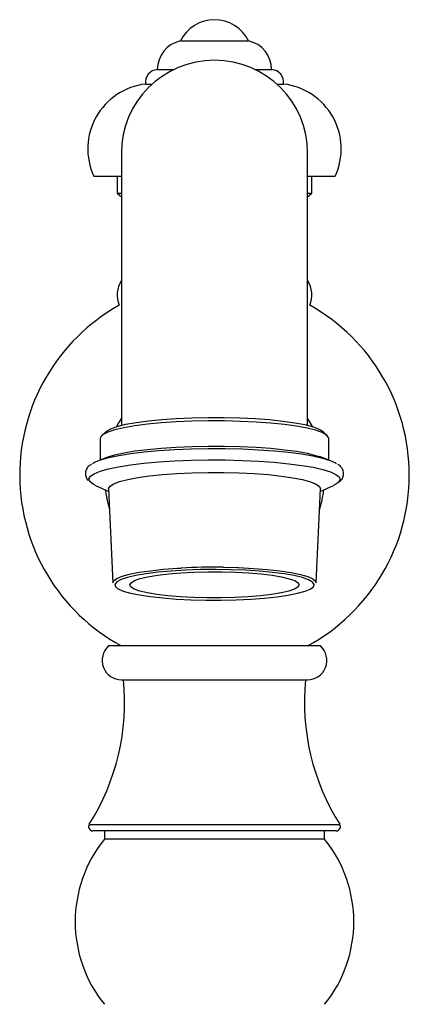
# Model space of a CAD drawing. Units: millimetres. Extents: x 5 to 995, y 5 to 995.
# Drawn here: x 482 to 505, y 488 to 546 of the extents above; entities that cross this region are included whole.
import ezdxf

# ---------------------------------------------------------------- set-up
doc = ezdxf.new("R2010")
doc.units = ezdxf.units.MM

msp = doc.modelspace()

# ---------------------------------------------------------------- linework, layer by layer
at = {"color": 7, "linetype": 'Continuous', "lineweight": 25}
for p, q in [((491.37, 544.81), (495.37, 544.81)), ((489.995, 543.11), (490.959, 543.11)), ((495.781, 543.11), (496.745, 543.11)), ((489.295, 542.26), (489.697, 542.26)), ((497.043, 542.26), (497.445, 542.26)), ((487.87, 538.167), (487.87, 522.094)), ((498.87, 522.094), (498.87, 538.167)), ((486.245, 536.81), (487.87, 536.81)), ((487.62, 536.81), (487.62, 535.81)), ((498.87, 536.81), (500.495, 536.81)), ((499.12, 535.81), (499.12, 536.81)), ((487.62, 535.81), (487.87, 535.594)), ((487.62, 535.81), (487.87, 535.81)), ((498.87, 535.592), (499.12, 535.81)), ((498.87, 535.81), (499.12, 535.81)), ((499.159, 522.016), (498.87, 522.524)), ((486.62, 521.313), (486.62, 520.047)), ((486.95, 521.717), (486.703, 521.476)), ((500.037, 521.476), (499.79, 521.717)), ((500.12, 520.047), (500.12, 521.313)), ((487.178, 520.246), (486.593, 520.038)), ((500.147, 520.038), (499.562, 520.246)), ((486.353, 518.536), (487.127, 518.186)), ((487.12, 518.342), (487.365, 512.78)), ((499.375, 512.78), (499.62, 518.342)), ((499.613, 518.186), (500.387, 518.536)), ((499.62, 509.06), (487.12, 509.06)), ((487.884, 507.055), (498.856, 507.055)), ((500.557, 498.135), (486.183, 498.135)), ((486.87, 498.135), (486.87, 497.635)), ((499.87, 497.635), (499.87, 498.135)), ((499.87, 497.635), (486.87, 497.635))]:
    msp.add_line(p, q, dxfattribs=at)
at = {"color": 8, "linetype": 'Continuous', "lineweight": 25}
for p, q in [((493.886, 513.709), (494.72, 513.689)), ((499.215, 512.569), (499.25, 512.67)), ((485.972, 498.518), (500.705, 498.518)), ((500.705, 498.518), (500.768, 498.518))]:
    msp.add_line(p, q, dxfattribs=at)
at = {"color": 7, "linetype": 'Continuous', "lineweight": 25, "flags": 128}
for points in [[(486.95, 521.717), (486.994, 521.755), (487.246, 521.896), (487.629, 522.03), (488.133, 522.154), (488.75, 522.265), (489.465, 522.362), (490.263, 522.441), (491.127, 522.501), (492.04, 522.542), (492.98, 522.561), (493.929, 522.559)], [(487.87, 522.524), (487.702, 522.241), (487.581, 522.016)], [(493.929, 522.559), (494.866, 522.536), (495.771, 522.492), (496.625, 522.428), (497.409, 522.346), (498.108, 522.247), (498.705, 522.133), (499.189, 522.007), (499.549, 521.871), (499.777, 521.729), (499.79, 521.717)], [(493.951, 522.351), (492.988, 522.353), (492.032, 522.334), (491.104, 522.294), (490.223, 522.234), (489.405, 522.156), (488.668, 522.06), (488.026, 521.949), (487.494, 521.825), (487.081, 521.691), (486.796, 521.549), (486.645, 521.402), (486.62, 521.313)], [(500.12, 521.313), (500.109, 521.372), (499.986, 521.519), (499.728, 521.663), (499.341, 521.799), (498.833, 521.925), (498.213, 522.039), (497.494, 522.137), (496.692, 522.22), (495.822, 522.283), (494.902, 522.327), (493.951, 522.351)], [(486.169, 519.838), (486.293, 519.911), (486.648, 520.057), (487.128, 520.193), (487.724, 520.319), (488.425, 520.431), (489.218, 520.527), (490.089, 520.605), (491.021, 520.665), (491.996, 520.704), (492.997, 520.722), (494.005, 520.72), (495.002, 520.696), (495.967, 520.651), (496.885, 520.587), (497.737, 520.503), (498.508, 520.403), (499.183, 520.287), (499.749, 520.159), (500.197, 520.019), (500.518, 519.872), (500.567, 519.841)], [(487.178, 520.246), (487.494, 520.343), (488.026, 520.467), (488.668, 520.578), (489.405, 520.674), (490.223, 520.752), (491.104, 520.812), (492.032, 520.852), (492.988, 520.871), (493.951, 520.869), (494.902, 520.845), (495.822, 520.801), (496.692, 520.738), (497.494, 520.655), (498.213, 520.557), (498.833, 520.443), (499.341, 520.317), (499.562, 520.246)], [(487.12, 518.342), (487.12, 518.36), (487.201, 518.503), (487.419, 518.644), (487.77, 518.777), (488.246, 518.901), (488.837, 519.013), (489.529, 519.11), (490.306, 519.189), (491.153, 519.251), (492.048, 519.291), (492.973, 519.311), (493.908, 519.31), (494.83, 519.287), (495.719, 519.243), (496.556, 519.179), (497.322, 519.096), (497.999, 518.997), (498.573, 518.883), (499.031, 518.757), (499.363, 518.623), (499.56, 518.482), (499.62, 518.342)], [(486.353, 518.536), (486.197, 518.616), (486.023, 518.753)], [(500.661, 518.698), (500.472, 518.577), (500.387, 518.536)], [(486.917, 518.281), (487.026, 517.647), (487.175, 517.092)], [(494.72, 513.689), (494.794, 513.686), (495.668, 513.642), (496.488, 513.578), (497.235, 513.495), (497.891, 513.396), (498.441, 513.282), (498.873, 513.157), (499.175, 513.023), (499.342, 512.883), (499.375, 512.78)], [(487.365, 512.78), (487.411, 512.901), (487.595, 513.04), (487.914, 513.173), (488.361, 513.297), (488.925, 513.409), (489.593, 513.506), (490.35, 513.587), (491.178, 513.649), (491.398, 513.661)], [(499.25, 512.67), (499.248, 512.694), (499.153, 512.832), (498.923, 512.966), (498.562, 513.094), (498.08, 513.211), (497.488, 513.316), (496.799, 513.405), (496.029, 513.477), (495.197, 513.53), (494.323, 513.563), (493.426, 513.575), (492.528, 513.566), (491.649, 513.535), (490.811, 513.485), (490.033, 513.415), (489.333, 513.327), (488.727, 513.225), (488.231, 513.109), (487.855, 512.983), (487.608, 512.849), (487.496, 512.711), (487.491, 512.688)], [(492.94, 511.899), (492.126, 511.92), (491.346, 511.962), (490.621, 512.023), (489.971, 512.102), (489.414, 512.196), (488.965, 512.303), (488.635, 512.42), (488.435, 512.543), (488.37, 512.67), (488.441, 512.797), (488.647, 512.921), (488.981, 513.037), (489.435, 513.144), (489.996, 513.237), (490.65, 513.315), (491.377, 513.375), (492.159, 513.416), (492.974, 513.437), (493.8, 513.436), (494.614, 513.415), (495.394, 513.373), (496.119, 513.312), (496.769, 513.234), (497.326, 513.14), (497.776, 513.033), (498.105, 512.916), (498.305, 512.792), (498.37, 512.665), (498.299, 512.538), (498.094, 512.415), (497.759, 512.298), (497.305, 512.192), (496.744, 512.098), (496.09, 512.02), (495.363, 511.96), (494.581, 511.919), (493.766, 511.899), (492.94, 511.899)], [(492.864, 511.764), (493.765, 511.762), (494.656, 511.782), (495.516, 511.823), (496.327, 511.883), (497.068, 511.962), (497.723, 512.058), (498.275, 512.167), (498.713, 512.289), (499.025, 512.419), (499.205, 512.555), (499.215, 512.569)], [(487.653, 512.455), (487.685, 512.436), (487.982, 512.304), (488.404, 512.182), (488.943, 512.07), (489.586, 511.973), (490.317, 511.892), (491.12, 511.829), (491.976, 511.786), (492.864, 511.764)]]:
    msp.add_lwpolyline(points, dxfattribs=at)
at = {"color": 8, "linetype": 'Continuous', "lineweight": 25, "flags": 128}
for points in [[(486.023, 518.753), (486.009, 518.77), (485.958, 518.926), (486.045, 519.081), (486.268, 519.234), (486.624, 519.38), (487.105, 519.517), (487.703, 519.643), (488.407, 519.755), (489.203, 519.852), (490.077, 519.93), (491.012, 519.99), (491.991, 520.03), (492.996, 520.048), (494.008, 520.045), (495.007, 520.021), (495.977, 519.976), (496.897, 519.912), (497.753, 519.828), (498.526, 519.728), (499.203, 519.612), (499.772, 519.482), (500.221, 519.342), (500.543, 519.194), (500.731, 519.041), (500.783, 518.885), (500.696, 518.73), (500.661, 518.698)], [(487.491, 512.688), (487.522, 512.572), (487.653, 512.455)]]:
    msp.add_lwpolyline(points, dxfattribs=at)
at = {"color": 7, "linetype": 'Continuous', "lineweight": 25}
for centre, radius, start, end in [((493.37, 543.835), 2.225, 25.98923, 154.01077), ((491.745, 543.101), 1.75, 102.37279, 179.69372), ((494.995, 543.101), 1.75, 0.30628, 77.62721), ((493.37, 538.167), 5.5, 0, 180), ((490.038, 542.361), 0.75, 93.29712, 187.75796), ((496.702, 542.361), 0.75, 352.24204, 86.70288), ((489.75, 538.427), 3.86, 96.76978, 204.76459), ((496.99, 538.427), 3.86, 335.23541, 83.23022), ((489.234, 529.784), 1.614, 147.66664, 201.82527), ((497.507, 529.784), 1.614, 338.17473, 32.33336), ((493.37, 519.159), 11.5, 119.33793, 241.42812), ((493.37, 519.159), 11.5, 0, 60.66207), ((493.37, 519.159), 11.5, 298.57188, 0), ((493.37, 519.06), 6.5, 342.37315, 353.11738), ((487.884, 508.203), 1.148, 131.73314, 270), ((498.856, 508.203), 1.148, 270, 48.26686), ((474.561, 505.732), 13.5, 327.70152, 5.64518), ((512.18, 505.732), 13.5, 174.35482, 212.29848), ((486.183, 498.385), 0.25, 147.70152, 270), ((500.557, 498.385), 0.25, 270, 32.29848), ((492.895, 492.76), 7.75, 141.02124, 218.97876), ((493.845, 492.76), 7.75, 321.02124, 38.97876)]:
    msp.add_arc(centre, radius, start, end, dxfattribs=at)
at = {"color": 8, "linetype": 'Continuous', "lineweight": 25}
msp.add_arc((493.364, 476.232), 37.481, 89.20136, 93.00747, dxfattribs=at)
at = {"color": 7, "linetype": 'Continuous', "lineweight": 25}
for points, knots in [([(486.105, 519.79), (486.054, 519.761), (485.938, 519.693), (485.81, 519.529), (485.723, 519.277), (485.776, 519.016), (485.861, 518.875), (485.917, 518.828), (485.919, 518.826)], [0, 0, 0, 0, 0.163914, 0.378616, 0.577185, 0.78917, 0.991643, 1, 1, 1, 1]), ([(500.739, 518.756), (500.754, 518.766), (500.832, 518.817), (500.933, 518.955), (501.017, 519.205), (500.964, 519.47), (500.826, 519.667), (500.706, 519.755), (500.644, 519.801)], [0, 0, 0, 0, 0.0465083, 0.2406361, 0.42008, 0.6113137, 0.7944996, 1, 1, 1, 1])]:
    msp.add_open_spline(points, degree=3, knots=knots, dxfattribs=at)

doc.saveas('drawing.dxf')
